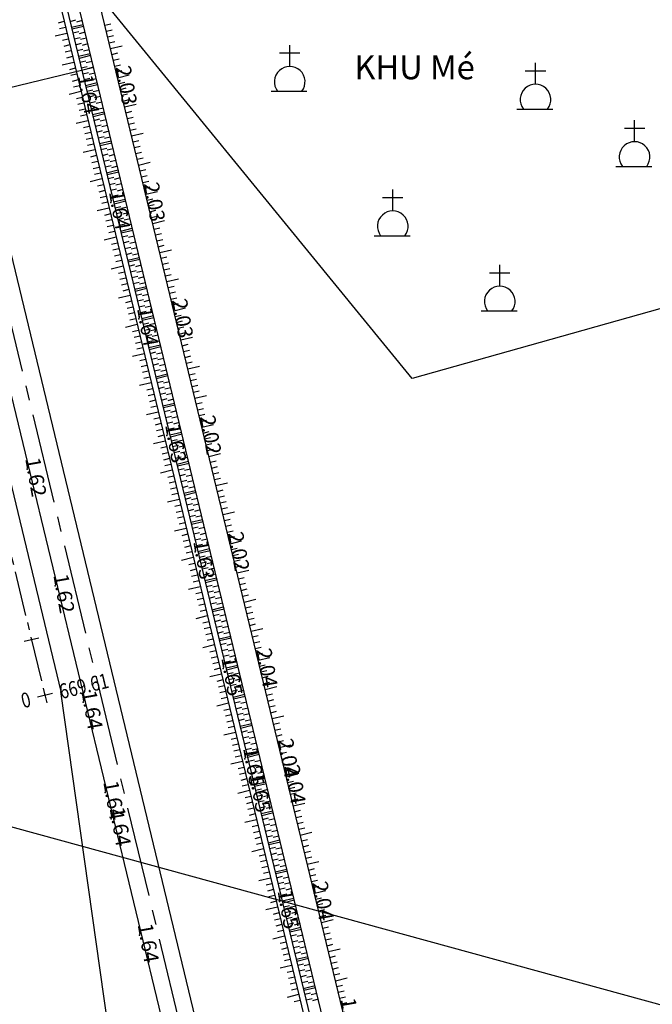
# Model space of a CAD drawing. Extents: x 596395 to 598451, y 2280825 to 2285622.
# Drawn here: x 597775 to 597880, y 2283425 to 2283589 of the extents above; entities that cross this region are included whole.
import ezdxf
from ezdxf.enums import TextEntityAlignment as Align

# ---------------------------------------------------------------- set-up
doc = ezdxf.new("R2010")
doc.units = 0
doc.header["$LTSCALE"] = 10
doc.header["$MEASUREMENT"] = 0
doc.linetypes.add('CENTER2', pattern=[1.125, 0.75, -0.125, 0.125, -0.125])
doc.layers.get('0').update_dxf_attribs({"linetype": 'CONTINUOUS'})
for name, color, linetype in [('BAOMO', 2, 'CONTINUOUS'), ('BMUONG', 4, 'CONTINUOUS'), ('DAYD', 9, 'CONTINUOUS'), ('ELEV', 8, 'CONTINUOUS'), ('GHICHU', 2, 'CONTINUOUS'), ('MDUONG', 6, 'CONTINUOUS'), ('P-LBD', 7, 'CONTINUOUS'), ('STALBL-R4', 7, 'CONTINUOUS'), ('STAPTS-R4', 7, 'CONTINUOUS'), ('TALUY', 8, 'CONTINUOUS'), ('TEXT', 3, 'CONTINUOUS'), ('TIMGOM', 5, 'CENTER2'), ('VAINHANH', 7, 'CONTINUOUS'), ('VV-R3', 6, 'CENTER2')]:
    doc.layers.add(name, color=color, linetype=linetype)
doc.styles.add('2MM', font='simplex.shx', dxfattribs={"width": 0.8, "height": 2.5})
doc.styles.add('GHICHU', font='VHARIALN.TTF', dxfattribs={"width": 0.7})
doc.styles.add('S6', font='SIMPLEX', dxfattribs={"height": 0.322917})

# ---------------------------------------------------------------- blocks, each defined once
blk = doc.blocks.new('POINT')
blk.add_point((0, 0))
at = {"layer": 'ELEV', "style": 'S6'}
blk.add_attdef('ELEV', text='', height=0.0833, dxfattribs=at).set_placement((0.0513, 0), align=Align.CENTER)
blk = doc.blocks.new('MO')
at = {"layer": 'TEXT'}
for p, q in [((0.12, 4.12), (0.12, 7.7)), ((-1.58, 6.37), (1.82, 6.37))]:
    blk.add_line(p, q, dxfattribs=at)
blk.add_lwpolyline([(-3, 0), (3, 0)], dxfattribs=at)
blk.add_arc((0.12, 1.57), 2.56, 322.1906, 217.7794, dxfattribs=at)
blk = doc.blocks.new('STA_TIC')
blk.add_line((0, -0.04165), (0, 0.04165))
blk = doc.blocks.new('STALBL')
for p, q in [((0.0424, 0), (-0.0424, 0)), ((0, 0.0424), (0, -0.0415))]:
    blk.add_line(p, q)
blk.add_attdef('STAMAN', text='', height=0.0833).set_placement((-0.08, 0), align=Align.MIDDLE_RIGHT)
blk.add_attdef('STAPRE', text='', height=0.0833).set_placement((0.08, 0), align=Align.MIDDLE_LEFT)

msp = doc.modelspace()

# ---------------------------------------------------------------- linework, layer by layer
at = {"layer": 'BAOMO'}
msp.add_lwpolyline([(597771.6, 2283630.67), (597833.42, 2283613.45), (597883.28, 2283615.47), (597899.54, 2283545.82), (597840.39, 2283529.15), (597777.53, 2283606.21), (597771.6, 2283630.67)], dxfattribs=at)
at = {"layer": 'BMUONG'}
for points in [[(597767.33, 2283650.93), (597836.53, 2283364.01), (597842.02, 2283341.23)], [(597843, 2283341.41), (597837.5, 2283364.24), (597768.34, 2283650.99)]]:
    msp.add_lwpolyline(points, dxfattribs=at)
at = {"layer": 'DAYD'}
msp.add_lwpolyline([(597723.23, 2283468.17), (597897.38, 2283420.43), (598065.09, 2283373.91)], dxfattribs=at)
at = {"layer": 'MDUONG'}
for points in [[(597844.97, 2283341.77), (597839.44, 2283364.71), (597770.37, 2283651.1)], [(597848.42, 2283342.4), (597842.84, 2283365.53), (597773.92, 2283651.3)]]:
    msp.add_lwpolyline(points, dxfattribs=at)
at = {"layer": 'STAPTS-R4', "ltscale": 2}
msp.add_line((597755.71, 2283573.49), (597787.31, 2283581.11), dxfattribs=at)
at = {"layer": 'TALUY'}
for p, q in [((597782.33, 2283588.72), (597781.36, 2283588.48)), ((597783.35, 2283588.77), (597784.32, 2283589.01)), ((597783.58, 2283587.8), (597785.52, 2283588.27)), ((597785.61, 2283587.91), (597783.67, 2283587.45)), ((597785.38, 2283588.89), (597784.4, 2283588.65)), ((597789.16, 2283588.11), (597790.13, 2283588.35)), ((597782.8, 2283586.77), (597780.86, 2283586.3)), ((597782.57, 2283587.74), (597781.59, 2283587.51)), ((597783.81, 2283586.83), (597784.79, 2283587.06)), ((597785.84, 2283586.94), (597784.87, 2283586.71)), ((597789.4, 2283587.14), (597790.37, 2283587.37)), ((597789.63, 2283586.17), (597790.6, 2283586.4)), ((597783.03, 2283585.8), (597782.06, 2283585.57)), ((597783.27, 2283584.83), (597782.3, 2283584.59)), ((597784.05, 2283585.86), (597785.02, 2283586.09)), ((597784.28, 2283584.88), (597785.26, 2283585.12)), ((597786.08, 2283585.97), (597785.11, 2283585.74)), ((597786.31, 2283585), (597785.34, 2283584.76)), ((597789.87, 2283585.2), (597790.84, 2283585.43)), ((597790.1, 2283584.22), (597792.04, 2283584.69)), ((597783.5, 2283583.86), (597782.53, 2283583.62)), ((597783.74, 2283582.88), (597782.77, 2283582.65)), ((597784.52, 2283583.91), (597785.49, 2283584.15)), ((597784.75, 2283582.94), (597786.7, 2283583.41)), ((597786.78, 2283583.05), (597784.84, 2283582.58)), ((597786.55, 2283584.03), (597785.58, 2283583.79)), ((597790.33, 2283583.25), (597791.31, 2283583.49)), ((597783.97, 2283581.91), (597782.03, 2283581.44)), ((597784.99, 2283581.97), (597785.96, 2283582.2)), ((597785.22, 2283581), (597786.19, 2283581.23)), ((597787.02, 2283582.08), (597786.04, 2283581.85)), ((597790.57, 2283582.28), (597791.54, 2283582.51)), ((597790.8, 2283581.31), (597791.78, 2283581.54)), ((597784.21, 2283580.94), (597783.23, 2283580.7)), ((597784.44, 2283579.97), (597783.47, 2283579.73)), ((597785.46, 2283580.02), (597786.43, 2283580.26)), ((597787.25, 2283581.11), (597786.28, 2283580.87)), ((597787.49, 2283580.14), (597786.51, 2283579.9)), ((597791.04, 2283580.33), (597792.01, 2283580.57)), ((597791.27, 2283579.36), (597793.22, 2283579.83)), ((597784.68, 2283579), (597783.7, 2283578.76)), ((597784.91, 2283578.02), (597783.94, 2283577.79)), ((597785.69, 2283579.05), (597786.66, 2283579.29)), ((597785.92, 2283578.08), (597787.87, 2283578.55)), ((597787.95, 2283578.19), (597786.01, 2283577.72)), ((597787.72, 2283579.16), (597786.75, 2283578.93)), ((597791.51, 2283578.39), (597792.48, 2283578.63)), ((597785.14, 2283577.05), (597783.2, 2283576.58)), ((597786.16, 2283577.11), (597787.13, 2283577.34)), ((597786.39, 2283576.14), (597787.37, 2283576.37)), ((597788.19, 2283577.22), (597787.22, 2283576.99)), ((597791.74, 2283577.42), (597792.71, 2283577.65)), ((597791.98, 2283576.45), (597792.95, 2283576.68)), ((597785.38, 2283576.08), (597784.41, 2283575.84)), ((597785.61, 2283575.11), (597784.64, 2283574.87)), ((597786.63, 2283575.16), (597787.6, 2283575.4)), ((597788.42, 2283576.25), (597787.45, 2283576.01)), ((597788.66, 2283575.28), (597787.69, 2283575.04)), ((597792.21, 2283575.47), (597793.18, 2283575.71)), ((597792.45, 2283574.5), (597794.39, 2283574.97)), ((597785.85, 2283574.13), (597784.88, 2283573.9)), ((597786.08, 2283573.16), (597785.11, 2283572.93)), ((597786.86, 2283574.19), (597787.83, 2283574.43)), ((597787.1, 2283573.22), (597789.04, 2283573.69)), ((597789.13, 2283573.33), (597787.18, 2283572.86)), ((597788.89, 2283574.3), (597787.92, 2283574.07)), ((597792.68, 2283573.53), (597793.65, 2283573.76)), ((597786.32, 2283572.19), (597784.37, 2283571.72)), ((597787.33, 2283572.25), (597788.3, 2283572.48)), ((597787.57, 2283571.27), (597788.54, 2283571.51)), ((597789.36, 2283572.36), (597788.39, 2283572.13)), ((597789.6, 2283571.39), (597788.62, 2283571.15)), ((597792.91, 2283572.56), (597793.89, 2283572.79)), ((597793.15, 2283571.59), (597794.12, 2283571.82)), ((597786.55, 2283571.22), (597785.58, 2283570.98)), ((597786.79, 2283570.25), (597785.81, 2283570.01)), ((597787.8, 2283570.3), (597788.77, 2283570.54)), ((597789.83, 2283570.42), (597788.86, 2283570.18)), ((597793.38, 2283570.61), (597794.35, 2283570.85)), ((597793.62, 2283569.64), (597795.56, 2283570.11)), ((597787.02, 2283569.27), (597786.05, 2283569.04)), ((597787.25, 2283568.3), (597786.28, 2283568.07)), ((597788.03, 2283569.33), (597789.01, 2283569.56)), ((597788.27, 2283568.36), (597790.21, 2283568.83)), ((597790.3, 2283568.47), (597788.35, 2283568)), ((597790.06, 2283569.44), (597789.09, 2283569.21)), ((597793.85, 2283568.67), (597794.82, 2283568.9)), ((597787.49, 2283567.33), (597785.54, 2283566.86)), ((597788.5, 2283567.39), (597789.48, 2283567.62)), ((597788.74, 2283566.41), (597789.71, 2283566.65)), ((597790.53, 2283567.5), (597789.56, 2283567.26)), ((597790.77, 2283566.53), (597789.8, 2283566.29)), ((597794.09, 2283567.7), (597795.06, 2283567.93)), ((597794.32, 2283566.73), (597795.29, 2283566.96)), ((597787.72, 2283566.36), (597786.75, 2283566.12)), ((597787.96, 2283565.39), (597786.99, 2283565.15)), ((597788.97, 2283565.44), (597789.94, 2283565.68)), ((597791, 2283565.55), (597790.03, 2283565.32)), ((597794.56, 2283565.75), (597795.53, 2283565.99)), ((597794.79, 2283564.78), (597796.73, 2283565.25)), ((597788.19, 2283564.41), (597787.22, 2283564.18)), ((597788.43, 2283563.44), (597787.45, 2283563.21)), ((597789.21, 2283564.47), (597790.18, 2283564.7)), ((597789.44, 2283563.5), (597791.39, 2283563.97)), ((597791.47, 2283563.61), (597789.53, 2283563.14)), ((597791.24, 2283564.58), (597790.26, 2283564.35)), ((597795.02, 2283563.81), (597796, 2283564.04)), ((597788.66, 2283562.47), (597786.72, 2283562)), ((597788.9, 2283561.5), (597787.92, 2283561.26)), ((597789.68, 2283562.53), (597790.65, 2283562.76)), ((597789.91, 2283561.55), (597790.88, 2283561.79)), ((597791.71, 2283562.64), (597790.73, 2283562.4)), ((597791.94, 2283561.67), (597790.97, 2283561.43)), ((597795.26, 2283562.84), (597796.23, 2283563.07)), ((597795.49, 2283561.86), (597796.47, 2283562.1)), ((597789.13, 2283560.52), (597788.16, 2283560.29)), ((597790.14, 2283560.58), (597791.12, 2283560.82)), ((597790.38, 2283559.61), (597791.35, 2283559.84)), ((597792.17, 2283560.69), (597791.2, 2283560.46)), ((597795.73, 2283560.89), (597796.7, 2283561.13)), ((597795.96, 2283559.92), (597797.91, 2283560.39)), ((597789.36, 2283559.55), (597788.39, 2283559.32)), ((597789.6, 2283558.58), (597788.63, 2283558.35)), ((597790.61, 2283558.64), (597792.56, 2283559.11)), ((597792.64, 2283558.75), (597790.7, 2283558.28)), ((597792.41, 2283559.72), (597791.44, 2283559.49)), ((597796.2, 2283558.95), (597797.17, 2283559.18)), ((597796.43, 2283557.98), (597797.4, 2283558.21)), ((597789.83, 2283557.61), (597787.89, 2283557.14)), ((597790.07, 2283556.64), (597789.1, 2283556.4)), ((597790.85, 2283557.66), (597791.82, 2283557.9)), ((597791.08, 2283556.69), (597792.05, 2283556.93)), ((597792.88, 2283557.78), (597791.91, 2283557.54)), ((597793.11, 2283556.81), (597792.14, 2283556.57)), ((597796.67, 2283557), (597797.64, 2283557.24)), ((597790.3, 2283555.66), (597789.33, 2283555.43)), ((597791.32, 2283555.72), (597792.29, 2283555.96)), ((597791.55, 2283554.75), (597792.52, 2283554.98)), ((597793.35, 2283555.83), (597792.37, 2283555.6)), ((597796.9, 2283556.03), (597797.87, 2283556.27)), ((597797.13, 2283555.06), (597799.08, 2283555.53)), ((597790.54, 2283554.69), (597789.56, 2283554.46)), ((597790.77, 2283553.72), (597789.8, 2283553.49)), ((597791.79, 2283553.78), (597793.73, 2283554.25)), ((597793.82, 2283553.89), (597791.87, 2283553.42)), ((597793.58, 2283554.86), (597792.61, 2283554.63)), ((597797.37, 2283554.09), (597798.34, 2283554.32)), ((597797.6, 2283553.12), (597798.58, 2283553.35)), ((597791.01, 2283552.75), (597789.06, 2283552.28)), ((597791.24, 2283551.78), (597790.27, 2283551.54)), ((597792.02, 2283552.8), (597792.99, 2283553.04)), ((597792.25, 2283551.83), (597793.23, 2283552.07)), ((597794.05, 2283552.92), (597793.08, 2283552.68)), ((597794.28, 2283551.95), (597793.31, 2283551.71)), ((597797.84, 2283552.14), (597798.81, 2283552.38)), ((597791.47, 2283550.8), (597790.5, 2283550.57)), ((597792.49, 2283550.86), (597793.46, 2283551.09)), ((597792.72, 2283549.89), (597793.7, 2283550.12)), ((597794.52, 2283550.97), (597793.55, 2283550.74)), ((597794.75, 2283550), (597793.78, 2283549.77)), ((597798.07, 2283551.17), (597799.04, 2283551.41)), ((597798.31, 2283550.2), (597800.25, 2283550.67)), ((597791.71, 2283549.83), (597790.74, 2283549.6)), ((597791.94, 2283548.86), (597790.97, 2283548.62)), ((597792.96, 2283548.92), (597794.9, 2283549.38)), ((597794.99, 2283549.03), (597793.04, 2283548.56)), ((597798.54, 2283549.23), (597799.51, 2283549.46)), ((597798.78, 2283548.25), (597799.75, 2283548.49)), ((597792.18, 2283547.89), (597790.23, 2283547.42)), ((597792.41, 2283546.91), (597791.44, 2283546.68)), ((597793.19, 2283547.94), (597794.16, 2283548.18)), ((597793.43, 2283546.97), (597794.4, 2283547.21)), ((597795.22, 2283548.06), (597794.25, 2283547.82)), ((597795.46, 2283547.08), (597794.48, 2283546.85)), ((597799.01, 2283547.28), (597799.98, 2283547.52)), ((597792.65, 2283545.94), (597791.67, 2283545.71)), ((597793.66, 2283546), (597794.63, 2283546.23)), ((597793.9, 2283545.03), (597794.87, 2283545.26)), ((597795.69, 2283546.11), (597794.72, 2283545.88)), ((597795.93, 2283545.14), (597794.95, 2283544.91)), ((597799.24, 2283546.31), (597800.22, 2283546.54)), ((597799.48, 2283545.34), (597801.42, 2283545.81)), ((597792.88, 2283544.97), (597791.91, 2283544.74)), ((597793.12, 2283544), (597792.14, 2283543.76)), ((597794.13, 2283544.06), (597796.07, 2283544.52)), ((597796.16, 2283544.17), (597794.22, 2283543.7)), ((597799.71, 2283544.37), (597800.69, 2283544.6)), ((597799.95, 2283543.39), (597800.92, 2283543.63)), ((597793.35, 2283543.03), (597791.41, 2283542.56)), ((597793.58, 2283542.05), (597792.61, 2283541.82)), ((597794.36, 2283543.08), (597795.34, 2283543.32)), ((597794.6, 2283542.11), (597795.57, 2283542.35)), ((597796.39, 2283543.2), (597795.42, 2283542.96)), ((597796.63, 2283542.22), (597795.66, 2283541.99)), ((597800.18, 2283542.42), (597801.15, 2283542.66)), ((597793.82, 2283541.08), (597792.85, 2283540.85)), ((597794.83, 2283541.14), (597795.81, 2283541.37)), ((597795.07, 2283540.17), (597796.04, 2283540.4)), ((597796.86, 2283541.25), (597795.89, 2283541.02)), ((597797.1, 2283540.28), (597796.13, 2283540.05)), ((597800.42, 2283541.45), (597801.39, 2283541.68)), ((597800.65, 2283540.48), (597802.6, 2283540.95)), ((597794.05, 2283540.11), (597793.08, 2283539.88)), ((597794.29, 2283539.14), (597793.32, 2283538.9)), ((597795.3, 2283539.19), (597797.25, 2283539.66)), ((597797.33, 2283539.31), (597795.39, 2283538.84)), ((597800.89, 2283539.51), (597801.86, 2283539.74)), ((597801.12, 2283538.53), (597802.09, 2283538.77)), ((597794.52, 2283538.17), (597792.58, 2283537.7)), ((597794.76, 2283537.19), (597793.78, 2283536.96)), ((597795.54, 2283538.22), (597796.51, 2283538.46)), ((597795.77, 2283537.25), (597796.74, 2283537.48)), ((597797.57, 2283538.34), (597796.6, 2283538.1)), ((597797.8, 2283537.36), (597796.83, 2283537.13)), ((597801.35, 2283537.56), (597802.33, 2283537.8)), ((597794.99, 2283536.22), (597794.02, 2283535.99)), ((597795.23, 2283535.25), (597794.25, 2283535.01)), ((597796.01, 2283536.28), (597796.98, 2283536.51)), ((597796.24, 2283535.31), (597797.21, 2283535.54)), ((597798.04, 2283536.39), (597797.06, 2283536.16)), ((597798.27, 2283535.42), (597797.3, 2283535.18)), ((597801.59, 2283536.59), (597802.56, 2283536.82)), ((597801.82, 2283535.62), (597803.77, 2283536.09)), ((597795.46, 2283534.28), (597794.49, 2283534.04)), ((597796.47, 2283534.33), (597798.42, 2283534.8)), ((597798.51, 2283534.45), (597796.56, 2283533.98)), ((597796.71, 2283533.36), (597797.68, 2283533.6)), ((597802.06, 2283534.64), (597803.03, 2283534.88)), ((597802.29, 2283533.67), (597803.26, 2283533.91)), ((597795.69, 2283533.31), (597793.75, 2283532.84)), ((597795.93, 2283532.33), (597794.96, 2283532.1)), ((597796.94, 2283532.39), (597797.92, 2283532.62)), ((597798.74, 2283533.47), (597797.77, 2283533.24)), ((597798.97, 2283532.5), (597798, 2283532.27)), ((597802.53, 2283532.7), (597803.5, 2283532.94)), ((597802.76, 2283531.73), (597803.73, 2283531.96)), ((597796.16, 2283531.36), (597795.19, 2283531.13)), ((597796.4, 2283530.39), (597795.43, 2283530.15)), ((597797.18, 2283531.42), (597798.15, 2283531.65)), ((597797.41, 2283530.45), (597798.38, 2283530.68)), ((597799.21, 2283531.53), (597798.24, 2283531.3)), ((597799.44, 2283530.56), (597798.47, 2283530.32)), ((597803, 2283530.76), (597804.94, 2283531.23)), ((597796.63, 2283529.42), (597795.66, 2283529.18)), ((597797.65, 2283529.47), (597799.59, 2283529.94)), ((597799.68, 2283529.59), (597797.73, 2283529.12)), ((597797.88, 2283528.5), (597798.85, 2283528.74)), ((597799.91, 2283528.61), (597798.94, 2283528.38)), ((597803.23, 2283529.78), (597804.2, 2283530.02)), ((597803.46, 2283528.81), (597804.44, 2283529.05)), ((597796.87, 2283528.44), (597794.92, 2283527.98)), ((597797.1, 2283527.47), (597796.13, 2283527.24)), ((597798.12, 2283527.53), (597799.09, 2283527.76)), ((597800.15, 2283527.64), (597799.17, 2283527.41)), ((597803.7, 2283527.84), (597804.67, 2283528.07)), ((597803.93, 2283526.87), (597804.91, 2283527.1)), ((597797.34, 2283526.5), (597796.36, 2283526.27)), ((597797.57, 2283525.53), (597796.6, 2283525.29)), ((597798.35, 2283526.56), (597799.32, 2283526.79)), ((597798.59, 2283525.58), (597799.56, 2283525.82)), ((597800.38, 2283526.67), (597799.41, 2283526.44)), ((597800.62, 2283525.7), (597799.64, 2283525.46)), ((597804.17, 2283525.9), (597806.11, 2283526.36)), ((597797.8, 2283524.56), (597796.83, 2283524.32)), ((597798.82, 2283524.61), (597800.76, 2283525.08)), ((597800.85, 2283524.73), (597798.91, 2283524.26)), ((597799.05, 2283523.64), (597800.03, 2283523.87)), ((597801.08, 2283523.75), (597800.11, 2283523.52)), ((597804.4, 2283524.92), (597805.37, 2283525.16)), ((597804.64, 2283523.95), (597805.61, 2283524.19)), ((597798.04, 2283523.58), (597796.09, 2283523.11)), ((597798.27, 2283522.61), (597797.3, 2283522.38)), ((597799.29, 2283522.67), (597800.26, 2283522.9)), ((597801.32, 2283522.78), (597800.35, 2283522.55)), ((597804.87, 2283522.98), (597805.84, 2283523.21)), ((597805.11, 2283522.01), (597806.08, 2283522.24)), ((597798.51, 2283521.64), (597797.54, 2283521.41)), ((597798.74, 2283520.67), (597797.77, 2283520.43)), ((597799.52, 2283521.7), (597800.49, 2283521.93)), ((597799.76, 2283520.72), (597800.73, 2283520.96)), ((597801.55, 2283521.81), (597800.58, 2283521.57)), ((597801.79, 2283520.84), (597800.82, 2283520.6)), ((597805.34, 2283521.04), (597807.28, 2283521.5)), ((597798.98, 2283519.7), (597798, 2283519.46)), ((597799.99, 2283519.75), (597801.94, 2283520.22)), ((597802.02, 2283519.86), (597800.08, 2283519.4)), ((597800.23, 2283518.78), (597801.2, 2283519.01)), ((597802.26, 2283518.89), (597801.28, 2283518.66)), ((597805.57, 2283520.06), (597806.55, 2283520.3)), ((597805.81, 2283519.09), (597806.78, 2283519.33)), ((597799.21, 2283518.72), (597797.27, 2283518.25)), ((597799.45, 2283517.75), (597798.47, 2283517.52)), ((597800.46, 2283517.81), (597801.43, 2283518.04)), ((597802.49, 2283517.92), (597801.52, 2283517.69)), ((597806.04, 2283518.12), (597807.02, 2283518.35)), ((597806.28, 2283517.15), (597807.25, 2283517.38)), ((597799.68, 2283516.78), (597798.71, 2283516.54)), ((597799.91, 2283515.81), (597798.94, 2283515.57)), ((597800.7, 2283516.84), (597801.67, 2283517.07)), ((597800.93, 2283515.86), (597801.9, 2283516.1)), ((597802.73, 2283516.95), (597801.75, 2283516.71)), ((597802.96, 2283515.98), (597801.99, 2283515.74)), ((597806.51, 2283516.17), (597808.46, 2283516.64)), ((597800.38, 2283513.86), (597798.44, 2283513.39)), ((597800.15, 2283514.83), (597799.18, 2283514.6)), ((597801.16, 2283514.89), (597803.11, 2283515.36)), ((597803.19, 2283515), (597801.25, 2283514.54)), ((597801.4, 2283513.92), (597802.37, 2283514.15)), ((597803.43, 2283514.03), (597802.46, 2283513.8)), ((597806.75, 2283515.2), (597807.72, 2283515.44)), ((597806.98, 2283514.23), (597807.95, 2283514.46)), ((597800.62, 2283512.89), (597799.65, 2283512.66)), ((597801.63, 2283512.95), (597802.61, 2283513.18)), ((597801.87, 2283511.97), (597802.84, 2283512.21)), ((597803.66, 2283513.06), (597802.69, 2283512.83)), ((597807.22, 2283513.26), (597808.19, 2283513.49)), ((597807.45, 2283512.29), (597808.42, 2283512.52)), ((597800.85, 2283511.92), (597799.88, 2283511.68)), ((597801.09, 2283510.95), (597800.11, 2283510.71)), ((597802.1, 2283511), (597803.07, 2283511.24)), ((597803.9, 2283512.09), (597802.93, 2283511.85)), ((597804.13, 2283511.12), (597803.16, 2283510.88)), ((597807.68, 2283511.31), (597809.63, 2283511.78)), ((597807.92, 2283510.34), (597808.89, 2283510.58)), ((597801.56, 2283509), (597799.61, 2283508.53)), ((597801.32, 2283509.97), (597800.35, 2283509.74)), ((597802.34, 2283510.03), (597804.28, 2283510.5)), ((597804.37, 2283510.14), (597802.42, 2283509.67)), ((597802.57, 2283509.06), (597803.54, 2283509.29)), ((597804.6, 2283509.17), (597803.63, 2283508.94)), ((597808.15, 2283509.37), (597809.13, 2283509.6)), ((597801.79, 2283508.03), (597800.82, 2283507.8)), ((597802.81, 2283508.09), (597803.78, 2283508.32)), ((597803.04, 2283507.11), (597804.01, 2283507.35)), ((597804.84, 2283508.2), (597803.86, 2283507.97)), ((597808.39, 2283508.4), (597809.36, 2283508.63)), ((597808.62, 2283507.43), (597809.59, 2283507.66)), ((597802.02, 2283507.06), (597801.05, 2283506.82)), ((597802.26, 2283506.09), (597801.29, 2283505.85)), ((597803.27, 2283506.14), (597804.25, 2283506.38)), ((597803.51, 2283505.17), (597805.45, 2283505.64)), ((597805.07, 2283507.23), (597804.1, 2283506.99)), ((597805.3, 2283506.26), (597804.33, 2283506.02)), ((597808.86, 2283506.45), (597810.8, 2283506.92)), ((597809.09, 2283505.48), (597810.06, 2283505.72)), ((597802.73, 2283504.14), (597800.78, 2283503.67)), ((597802.49, 2283505.11), (597801.52, 2283504.88)), ((597805.54, 2283505.28), (597803.59, 2283504.81)), ((597803.74, 2283504.2), (597804.72, 2283504.43)), ((597805.77, 2283504.31), (597804.8, 2283504.08)), ((597809.33, 2283504.51), (597810.3, 2283504.74)), ((597802.96, 2283503.17), (597801.99, 2283502.93)), ((597803.98, 2283503.23), (597804.95, 2283503.46)), ((597804.21, 2283502.25), (597805.18, 2283502.49)), ((597806.01, 2283503.34), (597805.04, 2283503.1)), ((597806.24, 2283502.37), (597805.27, 2283502.13)), ((597809.56, 2283503.54), (597810.53, 2283503.77)), ((597809.79, 2283502.56), (597810.77, 2283502.8)), ((597803.2, 2283502.2), (597802.22, 2283501.96)), ((597803.43, 2283501.22), (597802.46, 2283500.99)), ((597804.45, 2283501.28), (597805.42, 2283501.52)), ((597804.68, 2283500.31), (597806.63, 2283500.78)), ((597806.48, 2283501.39), (597805.5, 2283501.16)), ((597810.03, 2283501.59), (597811.97, 2283502.06)), ((597810.26, 2283500.62), (597811.24, 2283500.85)), ((597803.9, 2283499.28), (597801.96, 2283498.81)), ((597803.67, 2283500.25), (597802.69, 2283500.02)), ((597806.71, 2283500.42), (597804.77, 2283499.95)), ((597804.92, 2283499.34), (597805.89, 2283499.57)), ((597806.95, 2283499.45), (597805.97, 2283499.22)), ((597810.5, 2283499.65), (597811.47, 2283499.88)), ((597804.13, 2283498.31), (597803.16, 2283498.07)), ((597805.15, 2283498.37), (597806.12, 2283498.6)), ((597805.38, 2283497.39), (597806.36, 2283497.63)), ((597807.18, 2283498.48), (597806.21, 2283498.24)), ((597807.41, 2283497.51), (597806.44, 2283497.27)), ((597810.73, 2283498.68), (597811.7, 2283498.91)), ((597810.97, 2283497.7), (597811.94, 2283497.94)), ((597804.37, 2283497.34), (597803.4, 2283497.1)), ((597804.6, 2283496.36), (597803.63, 2283496.13)), ((597805.62, 2283496.42), (597806.59, 2283496.66)), ((597805.85, 2283495.45), (597807.8, 2283495.92)), ((597807.65, 2283496.53), (597806.68, 2283496.3)), ((597811.2, 2283496.73), (597813.15, 2283497.2)), ((597811.44, 2283495.76), (597812.41, 2283495.99)), ((597805.07, 2283494.42), (597803.13, 2283493.95)), ((597804.84, 2283495.39), (597803.87, 2283495.16)), ((597807.88, 2283495.56), (597805.94, 2283495.09)), ((597806.09, 2283494.48), (597807.06, 2283494.71)), ((597808.12, 2283494.59), (597807.15, 2283494.36)), ((597811.67, 2283494.79), (597812.64, 2283495.02)), ((597805.31, 2283493.45), (597804.33, 2283493.21)), ((597805.54, 2283492.48), (597804.57, 2283492.24)), ((597806.32, 2283493.5), (597807.29, 2283493.74)), ((597806.56, 2283492.53), (597807.53, 2283492.77)), ((597808.35, 2283493.62), (597807.38, 2283493.38)), ((597808.59, 2283492.65), (597807.61, 2283492.41)), ((597811.9, 2283493.82), (597812.88, 2283494.05)), ((597812.14, 2283492.84), (597813.11, 2283493.08)), ((597805.78, 2283491.5), (597804.8, 2283491.27)), ((597806.79, 2283491.56), (597807.76, 2283491.79)), ((597807.03, 2283490.59), (597808.97, 2283491.06)), ((597808.82, 2283491.67), (597807.85, 2283491.44)), ((597812.37, 2283491.87), (597814.32, 2283492.34)), ((597812.61, 2283490.9), (597813.58, 2283491.13)), ((597806.24, 2283489.56), (597804.3, 2283489.09)), ((597806.01, 2283490.53), (597805.04, 2283490.3)), ((597809.06, 2283490.7), (597807.11, 2283490.23)), ((597807.26, 2283489.62), (597808.23, 2283489.85)), ((597809.29, 2283489.73), (597808.32, 2283489.49)), ((597812.84, 2283489.93), (597813.81, 2283490.16)), ((597813.08, 2283488.95), (597814.05, 2283489.19)), ((597806.48, 2283488.59), (597805.51, 2283488.35)), ((597806.71, 2283487.62), (597805.74, 2283487.38)), ((597807.49, 2283488.64), (597808.47, 2283488.88)), ((597807.73, 2283487.67), (597808.7, 2283487.91)), ((597809.52, 2283488.76), (597808.55, 2283488.52)), ((597809.76, 2283487.78), (597808.79, 2283487.55)), ((597813.31, 2283487.98), (597814.28, 2283488.22)), ((597806.95, 2283486.64), (597805.98, 2283486.41)), ((597807.96, 2283486.7), (597808.94, 2283486.93)), ((597808.2, 2283485.73), (597810.14, 2283486.2)), ((597809.99, 2283486.81), (597809.02, 2283486.58)), ((597813.55, 2283487.01), (597815.49, 2283487.48)), ((597813.78, 2283486.04), (597814.75, 2283486.27)), ((597807.42, 2283484.7), (597805.47, 2283484.23)), ((597807.18, 2283485.67), (597806.21, 2283485.44)), ((597810.23, 2283485.84), (597808.28, 2283485.37)), ((597808.43, 2283484.76), (597809.4, 2283484.99)), ((597810.46, 2283484.87), (597809.49, 2283484.63)), ((597814.01, 2283485.07), (597814.99, 2283485.3)), ((597814.25, 2283484.09), (597815.22, 2283484.33)), ((597807.65, 2283483.73), (597806.68, 2283483.49)), ((597807.89, 2283482.75), (597806.91, 2283482.52)), ((597808.67, 2283483.78), (597809.64, 2283484.02)), ((597808.9, 2283482.81), (597809.87, 2283483.05)), ((597810.7, 2283483.9), (597809.72, 2283483.66)), ((597810.93, 2283482.92), (597809.96, 2283482.69)), ((597814.48, 2283483.12), (597815.46, 2283483.36)), ((597814.72, 2283482.15), (597816.66, 2283482.62)), ((597808.12, 2283481.78), (597807.15, 2283481.55)), ((597809.14, 2283481.84), (597810.11, 2283482.07)), ((597809.37, 2283480.87), (597811.31, 2283481.34)), ((597811.4, 2283480.98), (597809.46, 2283480.51)), ((597811.17, 2283481.95), (597810.19, 2283481.72)), ((597814.95, 2283481.18), (597815.92, 2283481.41)), ((597808.59, 2283479.84), (597806.65, 2283479.37)), ((597808.35, 2283480.81), (597807.38, 2283480.58)), ((597809.6, 2283479.89), (597810.58, 2283480.13)), ((597811.63, 2283480.01), (597810.66, 2283479.77)), ((597815.19, 2283480.21), (597816.16, 2283480.44)), ((597815.42, 2283479.23), (597816.39, 2283479.47)), ((597808.82, 2283478.87), (597807.85, 2283478.63)), ((597809.06, 2283477.89), (597808.09, 2283477.66)), ((597809.84, 2283478.92), (597810.81, 2283479.16)), ((597810.07, 2283477.95), (597811.05, 2283478.18)), ((597811.87, 2283479.04), (597810.9, 2283478.8)), ((597812.1, 2283478.06), (597811.13, 2283477.83)), ((597815.66, 2283478.26), (597816.63, 2283478.5)), ((597815.89, 2283477.29), (597817.83, 2283477.76)), ((597809.29, 2283476.92), (597808.32, 2283476.69)), ((597810.31, 2283476.98), (597811.28, 2283477.21)), ((597810.54, 2283476.01), (597812.49, 2283476.48)), ((597812.57, 2283476.12), (597810.63, 2283475.65)), ((597812.34, 2283477.09), (597811.37, 2283476.86)), ((597816.12, 2283476.32), (597817.1, 2283476.55)), ((597809.76, 2283474.98), (597807.82, 2283474.51)), ((597809.53, 2283475.95), (597808.55, 2283475.72)), ((597810.78, 2283475.03), (597811.75, 2283475.27)), ((597812.81, 2283475.15), (597811.83, 2283474.91)), ((597816.36, 2283475.35), (597817.33, 2283475.58)), ((597816.59, 2283474.37), (597817.57, 2283474.61)), ((597810, 2283474.01), (597809.02, 2283473.77)), ((597810.23, 2283473.03), (597809.26, 2283472.8)), ((597811.01, 2283474.06), (597811.98, 2283474.3)), ((597811.25, 2283473.09), (597812.22, 2283473.32)), ((597813.04, 2283474.17), (597812.07, 2283473.94)), ((597813.28, 2283473.2), (597812.3, 2283472.97)), ((597816.83, 2283473.4), (597817.8, 2283473.64)), ((597817.06, 2283472.43), (597819.01, 2283472.9)), ((597810.46, 2283472.06), (597809.49, 2283471.83)), ((597811.48, 2283472.12), (597812.45, 2283472.35)), ((597811.71, 2283471.15), (597813.66, 2283471.61)), ((597813.74, 2283471.26), (597811.8, 2283470.79)), ((597813.51, 2283472.23), (597812.54, 2283472)), ((597817.3, 2283471.46), (597818.27, 2283471.69)), ((597810.93, 2283470.12), (597808.99, 2283469.65)), ((597810.7, 2283471.09), (597809.73, 2283470.85)), ((597811.95, 2283470.17), (597812.92, 2283470.41)), ((597813.98, 2283470.29), (597813.01, 2283470.05)), ((597817.53, 2283470.48), (597818.5, 2283470.72)), ((597817.77, 2283469.51), (597818.74, 2283469.75)), ((597811.17, 2283469.14), (597810.2, 2283468.91)), ((597811.4, 2283468.17), (597810.43, 2283467.94)), ((597812.18, 2283469.2), (597813.16, 2283469.44)), ((597812.42, 2283468.23), (597813.39, 2283468.46)), ((597814.21, 2283469.31), (597813.24, 2283469.08)), ((597814.45, 2283468.34), (597813.48, 2283468.11)), ((597818, 2283468.54), (597818.97, 2283468.77)), ((597818.23, 2283467.57), (597820.18, 2283468.04)), ((597811.64, 2283467.2), (597810.67, 2283466.97)), ((597811.87, 2283466.23), (597810.9, 2283465.99)), ((597812.65, 2283467.26), (597813.62, 2283467.49)), ((597812.89, 2283466.28), (597814.83, 2283466.75)), ((597814.92, 2283466.4), (597812.97, 2283465.93)), ((597814.68, 2283467.37), (597813.71, 2283467.14)), ((597818.47, 2283466.6), (597819.44, 2283466.83)), ((597812.11, 2283465.26), (597810.16, 2283464.79)), ((597813.12, 2283465.31), (597814.09, 2283465.55)), ((597813.36, 2283464.34), (597814.33, 2283464.58)), ((597815.15, 2283465.43), (597814.18, 2283465.19)), ((597818.7, 2283465.62), (597819.68, 2283465.86)), ((597818.94, 2283464.65), (597819.91, 2283464.89)), ((597812.34, 2283464.28), (597811.37, 2283464.05)), ((597812.57, 2283463.31), (597811.6, 2283463.08)), ((597813.59, 2283463.37), (597814.56, 2283463.6)), ((597815.39, 2283464.45), (597814.41, 2283464.22)), ((597815.62, 2283463.48), (597814.65, 2283463.25)), ((597819.17, 2283463.68), (597820.14, 2283463.91)), ((597819.41, 2283462.71), (597821.35, 2283463.18)), ((597812.81, 2283462.34), (597811.84, 2283462.11)), ((597813.04, 2283461.37), (597812.07, 2283461.13)), ((597813.82, 2283462.4), (597814.8, 2283462.63)), ((597814.06, 2283461.42), (597816, 2283461.89)), ((597816.09, 2283461.54), (597814.14, 2283461.07)), ((597815.85, 2283462.51), (597814.88, 2283462.28)), ((597819.64, 2283461.74), (597820.61, 2283461.97)), ((597813.28, 2283460.4), (597811.33, 2283459.93)), ((597814.29, 2283460.45), (597815.27, 2283460.69)), ((597814.53, 2283459.48), (597815.5, 2283459.71)), ((597816.32, 2283460.57), (597815.35, 2283460.33)), ((597819.88, 2283460.76), (597820.85, 2283461)), ((597820.11, 2283459.79), (597821.08, 2283460.03)), ((597813.51, 2283459.42), (597812.54, 2283459.19)), ((597813.75, 2283458.45), (597812.78, 2283458.22)), ((597814.76, 2283458.51), (597815.73, 2283458.74)), ((597816.56, 2283459.59), (597815.59, 2283459.36)), ((597816.79, 2283458.62), (597815.82, 2283458.39)), ((597820.34, 2283458.82), (597821.32, 2283459.05)), ((597820.58, 2283457.85), (597822.52, 2283458.32)), ((597813.98, 2283457.48), (597813.01, 2283457.24)), ((597814.22, 2283456.51), (597813.24, 2283456.27)), ((597815, 2283457.54), (597815.97, 2283457.77)), ((597815.23, 2283456.56), (597817.18, 2283457.03)), ((597817.26, 2283456.68), (597815.32, 2283456.21)), ((597817.03, 2283457.65), (597816.05, 2283457.41)), ((597820.81, 2283456.87), (597821.79, 2283457.11)), ((597814.45, 2283455.53), (597812.51, 2283455.07)), ((597815.47, 2283455.59), (597816.44, 2283455.83)), ((597815.7, 2283454.62), (597816.67, 2283454.85)), ((597817.5, 2283455.7), (597816.52, 2283455.47)), ((597817.73, 2283454.73), (597816.76, 2283454.5)), ((597821.05, 2283455.9), (597822.02, 2283456.14)), ((597821.28, 2283454.93), (597822.25, 2283455.16)), ((597814.69, 2283454.56), (597813.71, 2283454.33)), ((597814.92, 2283453.59), (597813.95, 2283453.36)), ((597815.93, 2283453.65), (597816.91, 2283453.88)), ((597817.96, 2283453.76), (597816.99, 2283453.53)), ((597821.52, 2283453.96), (597822.49, 2283454.19)), ((597821.75, 2283452.99), (597823.7, 2283453.46)), ((597815.15, 2283452.62), (597814.18, 2283452.38)), ((597815.39, 2283451.65), (597814.42, 2283451.41)), ((597816.17, 2283452.68), (597817.14, 2283452.91)), ((597816.4, 2283451.7), (597818.35, 2283452.17)), ((597818.43, 2283451.82), (597816.49, 2283451.35)), ((597818.2, 2283452.79), (597817.23, 2283452.55)), ((597821.99, 2283452.01), (597822.96, 2283452.25)), ((597815.62, 2283450.67), (597813.68, 2283450.21)), ((597816.64, 2283450.73), (597817.61, 2283450.97)), ((597816.87, 2283449.76), (597817.84, 2283449.99)), ((597818.67, 2283450.84), (597817.7, 2283450.61)), ((597818.9, 2283449.87), (597817.93, 2283449.64)), ((597822.22, 2283451.04), (597823.19, 2283451.28)), ((597822.45, 2283450.07), (597823.43, 2283450.3)), ((597815.86, 2283449.7), (597814.89, 2283449.47)), ((597816.09, 2283448.73), (597815.12, 2283448.5)), ((597817.11, 2283448.79), (597818.08, 2283449.02)), ((597819.14, 2283448.9), (597818.16, 2283448.67)), ((597822.69, 2283449.1), (597823.66, 2283449.33)), ((597822.92, 2283448.13), (597824.87, 2283448.59)), ((597816.33, 2283447.76), (597815.35, 2283447.52)), ((597816.56, 2283446.79), (597815.59, 2283446.55)), ((597817.34, 2283447.81), (597818.31, 2283448.05)), ((597817.58, 2283446.84), (597819.52, 2283447.31)), ((597819.61, 2283446.96), (597817.66, 2283446.49)), ((597819.37, 2283447.93), (597818.4, 2283447.69)), ((597823.16, 2283447.15), (597824.13, 2283447.39)), ((597816.8, 2283445.81), (597814.85, 2283445.34)), ((597817.03, 2283444.84), (597816.06, 2283444.61)), ((597817.81, 2283445.87), (597818.78, 2283446.1)), ((597818.04, 2283444.9), (597819.02, 2283445.13)), ((597819.84, 2283445.98), (597818.87, 2283445.75)), ((597820.07, 2283445.01), (597819.1, 2283444.78)), ((597823.39, 2283446.18), (597824.36, 2283446.42)), ((597823.63, 2283445.21), (597824.6, 2283445.44)), ((597817.26, 2283443.87), (597816.29, 2283443.63)), ((597818.28, 2283443.93), (597819.25, 2283444.16)), ((597818.51, 2283442.95), (597819.49, 2283443.19)), ((597820.31, 2283444.04), (597819.34, 2283443.8)), ((597823.86, 2283444.24), (597824.83, 2283444.47)), ((597824.1, 2283443.26), (597826.04, 2283443.73)), ((597817.5, 2283442.9), (597816.53, 2283442.66)), ((597817.73, 2283441.93), (597816.76, 2283441.69)), ((597818.75, 2283441.98), (597820.69, 2283442.45)), ((597820.78, 2283442.09), (597818.83, 2283441.63)), ((597820.54, 2283443.07), (597819.57, 2283442.83)), ((597824.33, 2283442.29), (597825.3, 2283442.53)), ((597824.57, 2283441.32), (597825.54, 2283441.56)), ((597817.97, 2283440.95), (597816.02, 2283440.48)), ((597818.2, 2283439.98), (597817.23, 2283439.75)), ((597818.98, 2283441.01), (597819.95, 2283441.24)), ((597819.22, 2283440.04), (597820.19, 2283440.27)), ((597821.01, 2283441.12), (597820.04, 2283440.89)), ((597821.25, 2283440.15), (597820.27, 2283439.92)), ((597824.8, 2283440.35), (597825.77, 2283440.58)), ((597818.44, 2283439.01), (597817.46, 2283438.77)), ((597819.45, 2283439.07), (597820.42, 2283439.3)), ((597819.69, 2283438.09), (597820.66, 2283438.33)), ((597821.48, 2283439.18), (597820.51, 2283438.94)), ((597825.03, 2283439.38), (597826.01, 2283439.61)), ((597825.27, 2283438.4), (597827.21, 2283438.87)), ((597818.67, 2283438.04), (597817.7, 2283437.8)), ((597818.91, 2283437.06), (597817.93, 2283436.83)), ((597819.92, 2283437.12), (597821.86, 2283437.59)), ((597821.95, 2283437.23), (597820.01, 2283436.77)), ((597821.72, 2283438.21), (597820.74, 2283437.97)), ((597825.5, 2283437.43), (597826.48, 2283437.67)), ((597825.74, 2283436.46), (597826.71, 2283436.69)), ((597819.14, 2283436.09), (597817.2, 2283435.62)), ((597819.37, 2283435.12), (597818.4, 2283434.89)), ((597820.15, 2283436.15), (597821.13, 2283436.38)), ((597820.39, 2283435.18), (597821.36, 2283435.41)), ((597822.18, 2283436.26), (597821.21, 2283436.03)), ((597822.42, 2283435.29), (597821.45, 2283435.06)), ((597825.97, 2283435.49), (597826.94, 2283435.72)), ((597819.61, 2283434.15), (597818.64, 2283433.91)), ((597820.62, 2283434.2), (597821.6, 2283434.44)), ((597820.86, 2283433.23), (597821.83, 2283433.47)), ((597822.65, 2283434.32), (597821.68, 2283434.08)), ((597822.89, 2283433.35), (597821.92, 2283433.11)), ((597826.21, 2283434.52), (597827.18, 2283434.75)), ((597826.44, 2283433.54), (597828.38, 2283434.01)), ((597819.84, 2283433.18), (597818.87, 2283432.94)), ((597820.08, 2283432.2), (597819.11, 2283431.97)), ((597821.09, 2283432.26), (597823.04, 2283432.73)), ((597823.12, 2283432.37), (597821.18, 2283431.9)), ((597826.68, 2283432.57), (597827.65, 2283432.81)), ((597826.91, 2283431.6), (597827.88, 2283431.83)), ((597820.31, 2283431.23), (597818.37, 2283430.76)), ((597820.55, 2283430.26), (597819.57, 2283430.03)), ((597821.33, 2283431.29), (597822.3, 2283431.52)), ((597821.56, 2283430.32), (597822.53, 2283430.55)), ((597823.36, 2283431.4), (597822.38, 2283431.17)), ((597823.59, 2283430.43), (597822.62, 2283430.19)), ((597827.14, 2283430.63), (597828.12, 2283430.86)), ((597820.78, 2283429.29), (597819.81, 2283429.05)), ((597821.8, 2283429.34), (597822.77, 2283429.58)), ((597822.03, 2283428.37), (597823, 2283428.61)), ((597823.83, 2283429.46), (597822.85, 2283429.22)), ((597824.06, 2283428.48), (597823.09, 2283428.25)), ((597827.38, 2283429.66), (597828.35, 2283429.89)), ((597827.61, 2283428.68), (597829.56, 2283429.15)), ((597821.02, 2283428.32), (597820.04, 2283428.08)), ((597821.25, 2283427.34), (597820.28, 2283427.11)), ((597822.26, 2283427.4), (597824.21, 2283427.87)), ((597824.29, 2283427.51), (597822.35, 2283427.04)), ((597827.85, 2283427.71), (597828.82, 2283427.95)), ((597828.08, 2283426.74), (597829.05, 2283426.97)), ((597821.48, 2283426.37), (597819.54, 2283425.9)), ((597821.72, 2283425.4), (597820.75, 2283425.16)), ((597822.5, 2283426.43), (597823.47, 2283426.66)), ((597822.73, 2283425.46), (597823.71, 2283425.69)), ((597824.53, 2283426.54), (597823.56, 2283426.31)), ((597824.76, 2283425.57), (597823.79, 2283425.33)), ((597828.32, 2283425.77), (597829.29, 2283426)), ((597828.55, 2283424.79), (597829.52, 2283425.03))]:
    msp.add_line(p, q, dxfattribs=at)
at = {"layer": 'TIMGOM', "ltscale": 2}
msp.add_line((597750.75, 2283632.47), (597876.38, 2283111.53), dxfattribs=at)
at = {"layer": 'VAINHANH'}
for p, q in [((597753.42, 2283633.12), (597879.06, 2283112.18)), ((597748.07, 2283631.83), (597873.71, 2283110.89)), ((597758.39, 2283574.14), (597781.83, 2283476.93)), ((597792.37, 2283402.32), (597781.83, 2283476.93))]:
    msp.add_line(p, q, dxfattribs=at)
at = {"layer": 'VV-R3', "color": 3}
msp.add_line((597755.71, 2283573.49), (597779.16, 2283476.28), dxfattribs=at)

# ---------------------------------------------------------------- block references
at = {"layer": 'BAOMO'}
for p in [(597819.87, 2283577.12), (597860.87, 2283574.14), (597877.4, 2283564.56), (597837.06, 2283553), (597854.91, 2283540.44)]:
    msp.add_blockref('MO', p, dxfattribs=at)
at = {"layer": 'P-LBD'}
ref = msp.add_blockref('POINT', (597791.26, 2283579.4), dxfattribs=dict(at, xscale=30, yscale=30, zscale=30, rotation=280))
ref.add_attrib('ELEV', '2.03', dxfattribs={"layer": 'ELEV', "height": 2.5, "rotation": 280, "style": 'S6'}).set_placement((597791.53, 2283577.88), align=Align.CENTER)
ref = msp.add_blockref('POINT', (597784.95, 2283577.87), dxfattribs=dict(at, xscale=30, yscale=30, zscale=30, rotation=280))
ref.add_attrib('ELEV', '1.64', dxfattribs={"layer": 'ELEV', "height": 2.5, "rotation": 280, "style": 'S6'}).set_placement((597785.21, 2283576.36), align=Align.CENTER)
ref = msp.add_blockref('POINT', (597795.95, 2283559.95), dxfattribs=dict(at, xscale=30, yscale=30, zscale=30, rotation=280))
ref.add_attrib('ELEV', '2.03', dxfattribs={"layer": 'ELEV', "height": 2.5, "rotation": 280, "style": 'S6'}).set_placement((597796.22, 2283558.44), align=Align.CENTER)
ref = msp.add_blockref('POINT', (597790.12, 2283558.55), dxfattribs=dict(at, xscale=30, yscale=30, zscale=30, rotation=280))
ref.add_attrib('ELEV', '1.64', dxfattribs={"layer": 'ELEV', "height": 2.5, "rotation": 280, "style": 'S6'}).set_placement((597790.39, 2283557.03), align=Align.CENTER)
ref = msp.add_blockref('POINT', (597800.64, 2283540.51), dxfattribs=dict(at, xscale=30, yscale=30, zscale=30, rotation=280))
ref.add_attrib('ELEV', '2.03', dxfattribs={"layer": 'ELEV', "height": 2.5, "rotation": 280, "style": 'S6'}).set_placement((597800.91, 2283539), align=Align.CENTER)
ref = msp.add_blockref('POINT', (597794.81, 2283539.11), dxfattribs=dict(at, xscale=30, yscale=30, zscale=30, rotation=280))
ref.add_attrib('ELEV', '1.64', dxfattribs={"layer": 'ELEV', "height": 2.5, "rotation": 280, "style": 'S6'}).set_placement((597795.08, 2283537.59), align=Align.CENTER)
ref = msp.add_blockref('POINT', (597805.33, 2283521.07), dxfattribs=dict(at, xscale=30, yscale=30, zscale=30, rotation=280))
ref.add_attrib('ELEV', '2.02', dxfattribs={"layer": 'ELEV', "height": 2.5, "rotation": 280, "style": 'S6'}).set_placement((597805.6, 2283519.55), align=Align.CENTER)
ref = msp.add_blockref('POINT', (597799.5, 2283519.66), dxfattribs=dict(at, xscale=30, yscale=30, zscale=30, rotation=280))
ref.add_attrib('ELEV', '1.63', dxfattribs={"layer": 'ELEV', "height": 2.5, "rotation": 280, "style": 'S6'}).set_placement((597799.77, 2283518.15), align=Align.CENTER)
ref = msp.add_blockref('POINT', (597776.17, 2283514.04), dxfattribs=dict(at, xscale=30, yscale=30, zscale=30, rotation=280))
ref.add_attrib('ELEV', '1.62', dxfattribs={"layer": 'ELEV', "height": 2.5, "rotation": 280, "style": 'S6'}).set_placement((597776.43, 2283512.52), align=Align.CENTER)
ref = msp.add_blockref('POINT', (597810.02, 2283501.63), dxfattribs=dict(at, xscale=30, yscale=30, zscale=30, rotation=280))
ref.add_attrib('ELEV', '2.02', dxfattribs={"layer": 'ELEV', "height": 2.5, "rotation": 280, "style": 'S6'}).set_placement((597810.29, 2283500.11), align=Align.CENTER)
ref = msp.add_blockref('POINT', (597804.19, 2283500.22), dxfattribs=dict(at, xscale=30, yscale=30, zscale=30, rotation=280))
ref.add_attrib('ELEV', '1.63', dxfattribs={"layer": 'ELEV', "height": 2.5, "rotation": 280, "style": 'S6'}).set_placement((597804.46, 2283498.7), align=Align.CENTER)
ref = msp.add_blockref('POINT', (597780.86, 2283494.59), dxfattribs=dict(at, xscale=30, yscale=30, zscale=30, rotation=280))
ref.add_attrib('ELEV', '1.62', dxfattribs={"layer": 'ELEV', "height": 2.5, "rotation": 280, "style": 'S6'}).set_placement((597781.12, 2283493.08), align=Align.CENTER)
ref = msp.add_blockref('POINT', (597814.71, 2283482.18), dxfattribs=dict(at, xscale=30, yscale=30, zscale=30, rotation=280))
ref.add_attrib('ELEV', '2.04', dxfattribs={"layer": 'ELEV', "height": 2.5, "rotation": 280, "style": 'S6'}).set_placement((597814.98, 2283480.67), align=Align.CENTER)
ref = msp.add_blockref('POINT', (597808.88, 2283480.78), dxfattribs=dict(at, xscale=30, yscale=30, zscale=30, rotation=280))
ref.add_attrib('ELEV', '1.65', dxfattribs={"layer": 'ELEV', "height": 2.5, "rotation": 280, "style": 'S6'}).set_placement((597809.14, 2283479.26), align=Align.CENTER)
ref = msp.add_blockref('POINT', (597785.55, 2283475.15), dxfattribs=dict(at, xscale=30, yscale=30, zscale=30, rotation=280))
ref.add_attrib('ELEV', '1.64', dxfattribs={"layer": 'ELEV', "height": 2.5, "rotation": 280, "style": 'S6'}).set_placement((597785.81, 2283473.64), align=Align.CENTER)
ref = msp.add_blockref('POINT', (597818.34, 2283467.12), dxfattribs=dict(at, xscale=30, yscale=30, zscale=30, rotation=280))
ref.add_attrib('ELEV', '2.04', dxfattribs={"layer": 'ELEV', "height": 2.5, "rotation": 280, "style": 'S6'}).set_placement((597818.61, 2283465.6), align=Align.CENTER)
ref = msp.add_blockref('POINT', (597812.51, 2283465.71), dxfattribs=dict(at, xscale=30, yscale=30, zscale=30, rotation=280))
ref.add_attrib('ELEV', '1.65', dxfattribs={"layer": 'ELEV', "height": 2.5, "rotation": 280, "style": 'S6'}).set_placement((597812.78, 2283464.19), align=Align.CENTER)
ref = msp.add_blockref('POINT', (597819.4, 2283462.74), dxfattribs=dict(at, xscale=30, yscale=30, zscale=30, rotation=280))
ref.add_attrib('ELEV', '2.04', dxfattribs={"layer": 'ELEV', "height": 2.5, "rotation": 280, "style": 'S6'}).set_placement((597819.67, 2283461.23), align=Align.CENTER)
ref = msp.add_blockref('POINT', (597813.57, 2283461.34), dxfattribs=dict(at, xscale=30, yscale=30, zscale=30, rotation=280))
ref.add_attrib('ELEV', '1.65', dxfattribs={"layer": 'ELEV', "height": 2.5, "rotation": 280, "style": 'S6'}).set_placement((597813.83, 2283459.82), align=Align.CENTER)
ref = msp.add_blockref('POINT', (597789.18, 2283460.08), dxfattribs=dict(at, xscale=30, yscale=30, zscale=30, rotation=280))
ref.add_attrib('ELEV', '1.64', dxfattribs={"layer": 'ELEV', "height": 2.5, "rotation": 280, "style": 'S6'}).set_placement((597789.45, 2283458.57), align=Align.CENTER)
ref = msp.add_blockref('POINT', (597790.23, 2283455.71), dxfattribs=dict(at, xscale=30, yscale=30, zscale=30, rotation=280))
ref.add_attrib('ELEV', '1.64', dxfattribs={"layer": 'ELEV', "height": 2.5, "rotation": 280, "style": 'S6'}).set_placement((597790.5, 2283454.19), align=Align.CENTER)
ref = msp.add_blockref('POINT', (597824.09, 2283443.3), dxfattribs=dict(at, xscale=30, yscale=30, zscale=30, rotation=280))
ref.add_attrib('ELEV', '2.04', dxfattribs={"layer": 'ELEV', "height": 2.5, "rotation": 280, "style": 'S6'}).set_placement((597824.36, 2283441.78), align=Align.CENTER)
ref = msp.add_blockref('POINT', (597818.26, 2283441.89), dxfattribs=dict(at, xscale=30, yscale=30, zscale=30, rotation=280))
ref.add_attrib('ELEV', '1.65', dxfattribs={"layer": 'ELEV', "height": 2.5, "rotation": 280, "style": 'S6'}).set_placement((597818.52, 2283440.38), align=Align.CENTER)
ref = msp.add_blockref('POINT', (597794.92, 2283436.27), dxfattribs=dict(at, xscale=30, yscale=30, zscale=30, rotation=280))
ref.add_attrib('ELEV', '1.64', dxfattribs={"layer": 'ELEV', "height": 2.5, "rotation": 280, "style": 'S6'}).set_placement((597795.19, 2283434.75), align=Align.CENTER)
ref = msp.add_blockref('POINT', (597828.78, 2283423.86), dxfattribs=dict(at, xscale=30, yscale=30, zscale=30, rotation=280))
ref.add_attrib('ELEV', '1.94', dxfattribs={"layer": 'ELEV', "height": 2.5, "rotation": 280, "style": 'S6'}).set_placement((597829.04, 2283422.34), align=Align.CENTER)
at = {"layer": 'STALBL-R4', "ltscale": 2, "xscale": 30.01200480192077, "yscale": 30.01200480192077, "zscale": 30.01200480192077, "rotation": 283.5593494716455}
msp.add_blockref('STA_TIC', (597776.91, 2283485.62), dxfattribs=at)
at = {"layer": 'STALBL-R4', "ltscale": 2}
ref = msp.add_blockref('STALBL', (597779.16, 2283476.28), dxfattribs=dict(at, xscale=30.01200480192077, yscale=30.01200480192077, zscale=30.01200480192077, rotation=13.55934947164554))
ref.add_attrib('STAMAN', '0', dxfattribs={"ltscale": 2, "height": 2.5, "rotation": 13.5593, "style": '2MM', "width": 0.8}).set_placement((597777, 2283474.48), align=Align.RIGHT)
ref.add_attrib('STAPRE', '669.61', (597781.9, 2283475.66), dxfattribs={"ltscale": 2, "height": 2.5, "rotation": 13.5593, "style": '2MM', "width": 0.8})

# ---------------------------------------------------------------- texts
at = {"layer": 'GHICHU', "style": 'GHICHU'}
msp.add_text('KHU Mé', height=4, dxfattribs=at).set_placement((597830.75, 2283579.11))

doc.saveas('drawing.dxf')
